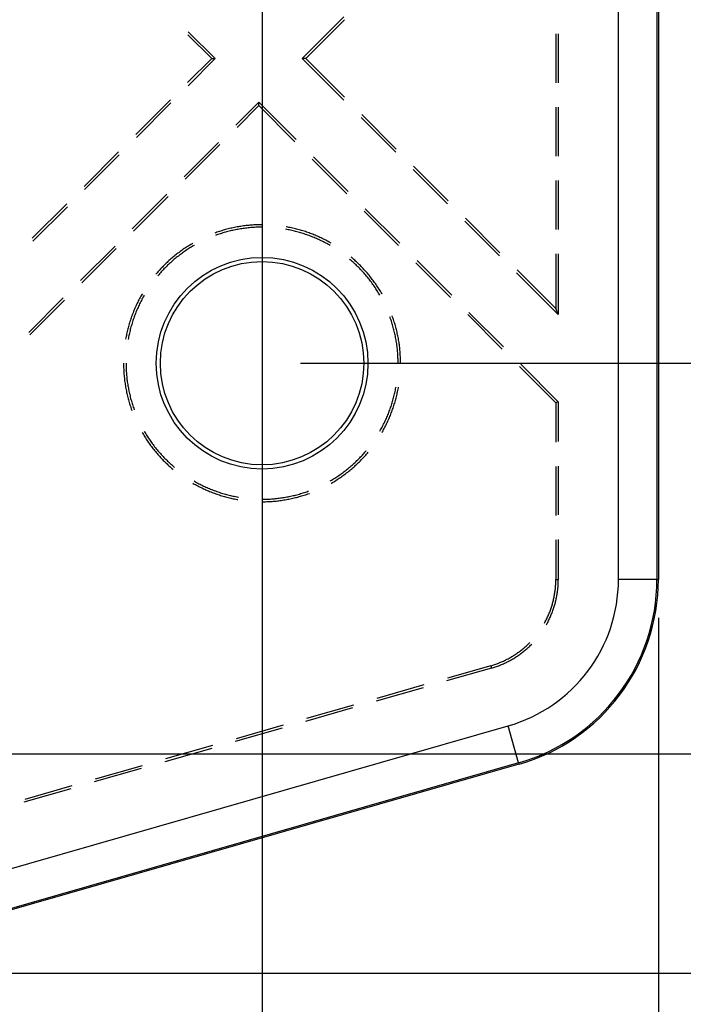
# Model space of a CAD drawing. Units: millimetres. Extents: x 0 to 841, y 0 to 594.
# Drawn here: x 213 to 234, y 429 to 461 of the extents above; entities that cross this region are included whole.
import ezdxf

# ---------------------------------------------------------------- set-up
doc = ezdxf.new("R2010")
doc.units = ezdxf.units.MM
doc.layers.add('LAYER_1', color=179, linetype='Continuous')
doc.layers.add('SLD-0', color=179, linetype='Continuous')

msp = doc.modelspace()

# ---------------------------------------------------------------- linework, layer by layer
at = {"layer": 'LAYER_1'}
for p, q in [((220.764, 480.114), (220.764, 411.156)), ((222.014, 450.114), (242.65, 450.114)), ((233.639, 441.841), (233.639, 403.824)), ((203.889, 437.426), (252.044, 437.426)), ((204.139, 430.293), (262.389, 430.293))]:
    msp.add_line(p, q, dxfattribs=at)
at = {"layer": 'SLD-0'}
for p, q in [((232.344, 443.091), (232.344, 519.637)), ((233.594, 519.637), (233.594, 443.091)), ((233.639, 519.637), (233.639, 443.091)), ((222.069, 460.012), (223.425, 461.37)), ((223.442, 461.272), (222.183, 460.012)), ((219.128, 460.011), (218.351, 460.787)), ((218.368, 460.885), (219.242, 460.011)), ((230.308, 460.813), (230.308, 459.225)), ((230.389, 460.813), (230.389, 459.225)), ((219.128, 460.011), (218.347, 459.229)), ((218.364, 459.131), (219.242, 460.011)), ((219.128, 460.011), (219.242, 460.011)), ((222.183, 460.012), (222.069, 460.012)), ((222.069, 460.012), (223.423, 458.658)), ((223.439, 458.756), (222.183, 460.012)), ((217.787, 458.667), (216.665, 457.543)), ((216.682, 457.446), (217.803, 458.569)), ((219.912, 457.851), (220.656, 458.596)), ((220.656, 458.482), (219.953, 457.777)), ((220.656, 458.482), (220.656, 458.596)), ((220.656, 458.596), (221.874, 457.378)), ((221.834, 457.305), (220.656, 458.482)), ((230.308, 458.431), (230.308, 456.844)), ((230.389, 458.431), (230.389, 456.844)), ((225.123, 457.072), (224.001, 458.195)), ((223.984, 458.097), (225.106, 456.975)), ((218.23, 456.166), (219.352, 457.29)), ((219.392, 457.216), (218.27, 456.092)), ((216.104, 456.982), (214.983, 455.858)), ((214.999, 455.761), (216.121, 456.884)), ((223.518, 455.621), (222.395, 456.743)), ((222.435, 456.817), (223.558, 455.695)), ((226.807, 455.388), (225.684, 456.511)), ((225.668, 456.413), (226.79, 455.291)), ((230.308, 456.05), (230.308, 454.463)), ((230.389, 456.05), (230.389, 454.463)), ((216.548, 454.481), (217.669, 455.604)), ((214.422, 455.297), (213.3, 454.173)), ((217.71, 455.53), (216.588, 454.407)), ((213.317, 454.075), (214.439, 455.199)), ((225.201, 453.937), (224.079, 455.059)), ((224.119, 455.133), (225.242, 454.011)), ((220.288, 454.589), (220.246, 454.584)), ((220.33, 454.593), (220.288, 454.589)), ((220.372, 454.597), (220.33, 454.593)), ((220.414, 454.6), (220.372, 454.597)), ((220.457, 454.603), (220.414, 454.6)), ((220.499, 454.606), (220.457, 454.603)), ((220.541, 454.608), (220.499, 454.606)), ((220.584, 454.61), (220.541, 454.608)), ((220.626, 454.612), (220.584, 454.61)), ((220.668, 454.613), (220.626, 454.612)), ((220.711, 454.614), (220.668, 454.613)), ((220.753, 454.614), (220.711, 454.614)), ((220.764, 454.614), (220.753, 454.614)), ((227.351, 454.73), (228.474, 453.607)), ((228.491, 453.704), (227.368, 454.827)), ((219.257, 454.354), (219.225, 454.342)), ((219.291, 454.28), (219.252, 454.267)), ((219.297, 454.368), (219.257, 454.354)), ((219.33, 454.294), (219.291, 454.28)), ((219.337, 454.382), (219.297, 454.368)), ((219.37, 454.308), (219.33, 454.294)), ((219.377, 454.395), (219.337, 454.382)), ((219.41, 454.321), (219.37, 454.308)), ((219.418, 454.408), (219.377, 454.395)), ((219.45, 454.333), (219.41, 454.321)), ((219.458, 454.42), (219.418, 454.408)), ((219.49, 454.346), (219.45, 454.333)), ((219.499, 454.432), (219.458, 454.42)), ((219.531, 454.358), (219.49, 454.346)), ((219.539, 454.444), (219.499, 454.432)), ((219.571, 454.369), (219.531, 454.358)), ((219.58, 454.456), (219.539, 454.444)), ((219.611, 454.38), (219.571, 454.369)), ((219.621, 454.466), (219.58, 454.456)), ((219.652, 454.391), (219.611, 454.38)), ((219.662, 454.477), (219.621, 454.466)), ((219.693, 454.401), (219.652, 454.391)), ((219.703, 454.487), (219.662, 454.477)), ((219.734, 454.411), (219.693, 454.401)), ((219.745, 454.497), (219.703, 454.487)), ((219.774, 454.421), (219.734, 454.411)), ((219.786, 454.506), (219.745, 454.497)), ((219.815, 454.43), (219.774, 454.421)), ((219.827, 454.515), (219.786, 454.506)), ((219.856, 454.439), (219.815, 454.43)), ((219.869, 454.524), (219.827, 454.515)), ((219.898, 454.447), (219.856, 454.439)), ((219.91, 454.532), (219.869, 454.524)), ((219.939, 454.456), (219.898, 454.447)), ((219.952, 454.54), (219.91, 454.532)), ((219.98, 454.463), (219.939, 454.456)), ((219.994, 454.548), (219.952, 454.54)), ((220.022, 454.47), (219.98, 454.463)), ((220.036, 454.555), (219.994, 454.548)), ((220.063, 454.477), (220.022, 454.47)), ((220.078, 454.561), (220.036, 454.555)), ((220.105, 454.484), (220.063, 454.477)), ((220.119, 454.568), (220.078, 454.561)), ((220.146, 454.49), (220.105, 454.484)), ((220.161, 454.573), (220.119, 454.568)), ((220.188, 454.495), (220.146, 454.49)), ((220.203, 454.579), (220.161, 454.573)), ((220.229, 454.501), (220.188, 454.495)), ((220.246, 454.584), (220.203, 454.579)), ((220.271, 454.506), (220.229, 454.501)), ((220.313, 454.51), (220.271, 454.506)), ((220.355, 454.514), (220.313, 454.51)), ((220.397, 454.518), (220.355, 454.514)), ((220.438, 454.521), (220.397, 454.518)), ((220.48, 454.524), (220.438, 454.521)), ((220.522, 454.527), (220.48, 454.524)), ((220.564, 454.529), (220.522, 454.527)), ((220.606, 454.53), (220.564, 454.529)), ((220.648, 454.532), (220.606, 454.53)), ((220.69, 454.533), (220.648, 454.532)), ((220.732, 454.533), (220.69, 454.533)), ((220.764, 454.533), (220.732, 454.533)), ((221.568, 454.459), (221.531, 454.466)), ((221.554, 454.544), (221.545, 454.546)), ((221.596, 454.536), (221.554, 454.544)), ((221.609, 454.452), (221.568, 454.459)), ((221.638, 454.528), (221.596, 454.536)), ((221.65, 454.443), (221.609, 454.452)), ((221.679, 454.52), (221.638, 454.528)), ((221.691, 454.435), (221.65, 454.443)), ((221.721, 454.511), (221.679, 454.52)), ((221.732, 454.426), (221.691, 454.435)), ((221.762, 454.502), (221.721, 454.511)), ((221.773, 454.416), (221.732, 454.426)), ((221.803, 454.492), (221.762, 454.502)), ((221.814, 454.406), (221.773, 454.416)), ((221.845, 454.482), (221.803, 454.492)), ((221.855, 454.396), (221.814, 454.406)), ((221.886, 454.472), (221.845, 454.482)), ((221.896, 454.386), (221.855, 454.396)), ((221.927, 454.461), (221.886, 454.472)), ((221.936, 454.375), (221.896, 454.386)), ((221.968, 454.45), (221.927, 454.461)), ((221.977, 454.363), (221.936, 454.375)), ((222.008, 454.438), (221.968, 454.45)), ((222.017, 454.352), (221.977, 454.363)), ((222.049, 454.426), (222.008, 454.438)), ((222.057, 454.34), (222.017, 454.352)), ((222.09, 454.414), (222.049, 454.426)), ((222.097, 454.327), (222.057, 454.34)), ((222.13, 454.401), (222.09, 454.414)), ((222.137, 454.314), (222.097, 454.327)), ((222.17, 454.388), (222.13, 454.401)), ((222.177, 454.301), (222.137, 454.314)), ((222.211, 454.375), (222.17, 454.388)), ((222.217, 454.287), (222.177, 454.301)), ((222.251, 454.361), (222.211, 454.375)), ((222.256, 454.273), (222.217, 454.287)), ((222.291, 454.347), (222.251, 454.361)), ((222.296, 454.259), (222.256, 454.273)), ((222.33, 454.332), (222.291, 454.347)), ((222.37, 454.317), (222.33, 454.332)), ((222.41, 454.302), (222.37, 454.317)), ((222.449, 454.286), (222.41, 454.302)), ((222.488, 454.27), (222.449, 454.286)), ((222.527, 454.254), (222.488, 454.27)), ((218.416, 453.953), (218.38, 453.931)), ((218.453, 453.975), (218.416, 453.953)), ((218.489, 453.997), (218.453, 453.975)), ((218.514, 454.011), (218.489, 453.997)), ((222.335, 454.244), (222.296, 454.259)), ((222.374, 454.229), (222.335, 454.244)), ((222.414, 454.214), (222.374, 454.229)), ((222.452, 454.198), (222.414, 454.214)), ((222.491, 454.182), (222.452, 454.198)), ((222.53, 454.165), (222.491, 454.182)), ((222.566, 454.237), (222.527, 454.254)), ((222.568, 454.148), (222.53, 454.165)), ((222.605, 454.22), (222.566, 454.237)), ((222.606, 454.131), (222.568, 454.148)), ((222.644, 454.202), (222.605, 454.22)), ((222.645, 454.113), (222.606, 454.131)), ((222.682, 454.185), (222.644, 454.202)), ((222.682, 454.095), (222.645, 454.113)), ((222.72, 454.166), (222.682, 454.185)), ((222.72, 454.076), (222.682, 454.095)), ((222.758, 454.148), (222.72, 454.166)), ((222.758, 454.058), (222.72, 454.076)), ((222.796, 454.129), (222.758, 454.148)), ((222.795, 454.039), (222.758, 454.058)), ((222.832, 454.019), (222.795, 454.039)), ((222.834, 454.109), (222.796, 454.129)), ((222.869, 453.999), (222.832, 454.019)), ((222.872, 454.09), (222.834, 454.109)), ((222.906, 453.979), (222.869, 453.999)), ((222.909, 454.07), (222.872, 454.09)), ((222.943, 453.958), (222.906, 453.979)), ((222.946, 454.049), (222.909, 454.07)), ((222.973, 453.941), (222.943, 453.958)), ((222.983, 454.029), (222.946, 454.049)), ((223.014, 454.011), (222.983, 454.029)), ((214.865, 452.796), (215.987, 453.919)), ((216.027, 453.845), (214.906, 452.722)), ((217.965, 453.638), (217.932, 453.611)), ((217.998, 453.664), (217.965, 453.638)), ((218.032, 453.69), (217.998, 453.664)), ((218.066, 453.715), (218.032, 453.69)), ((218.1, 453.741), (218.066, 453.715)), ((218.11, 453.648), (218.077, 453.623)), ((218.134, 453.766), (218.1, 453.741)), ((218.144, 453.673), (218.11, 453.648)), ((218.169, 453.79), (218.134, 453.766)), ((218.178, 453.698), (218.144, 453.673)), ((218.203, 453.815), (218.169, 453.79)), ((218.212, 453.722), (218.178, 453.698)), ((218.238, 453.839), (218.203, 453.815)), ((218.247, 453.746), (218.212, 453.722)), ((218.274, 453.862), (218.238, 453.839)), ((218.281, 453.77), (218.247, 453.746)), ((218.309, 453.885), (218.274, 453.862)), ((218.316, 453.793), (218.281, 453.77)), ((218.345, 453.908), (218.309, 453.885)), ((218.351, 453.817), (218.316, 453.793)), ((218.38, 453.931), (218.345, 453.908)), ((218.386, 453.839), (218.351, 453.817)), ((218.422, 453.862), (218.386, 453.839)), ((218.458, 453.884), (218.422, 453.862)), ((218.494, 453.906), (218.458, 453.884)), ((218.53, 453.927), (218.494, 453.906)), ((218.554, 453.941), (218.53, 453.927)), ((230.308, 453.669), (230.308, 451.887)), ((230.389, 453.669), (230.389, 451.692)), ((217.616, 453.329), (217.585, 453.3)), ((217.646, 453.359), (217.616, 453.329)), ((217.677, 453.388), (217.646, 453.359)), ((217.708, 453.417), (217.677, 453.388)), ((217.725, 453.323), (217.695, 453.294)), ((217.739, 453.446), (217.708, 453.417)), ((217.756, 453.352), (217.725, 453.323)), ((217.77, 453.474), (217.739, 453.446)), ((217.787, 453.38), (217.756, 453.352)), ((217.802, 453.502), (217.77, 453.474)), ((217.818, 453.408), (217.787, 453.38)), ((217.834, 453.53), (217.802, 453.502)), ((217.85, 453.436), (217.818, 453.408)), ((217.867, 453.557), (217.834, 453.53)), ((217.881, 453.464), (217.85, 453.436)), ((217.899, 453.584), (217.867, 453.557)), ((217.913, 453.491), (217.881, 453.464)), ((217.932, 453.611), (217.899, 453.584)), ((217.945, 453.518), (217.913, 453.491)), ((217.978, 453.545), (217.945, 453.518)), ((218.011, 453.571), (217.978, 453.545)), ((218.044, 453.597), (218.011, 453.571)), ((218.077, 453.623), (218.044, 453.597)), ((223.63, 453.477), (223.604, 453.499)), ((223.662, 453.45), (223.63, 453.477)), ((223.677, 453.544), (223.656, 453.561)), ((223.694, 453.422), (223.662, 453.45)), ((223.709, 453.516), (223.677, 453.544)), ((223.725, 453.394), (223.694, 453.422)), ((223.741, 453.488), (223.709, 453.516)), ((223.756, 453.366), (223.725, 453.394)), ((223.773, 453.46), (223.741, 453.488)), ((223.787, 453.337), (223.756, 453.366)), ((223.804, 453.431), (223.773, 453.46)), ((223.817, 453.309), (223.787, 453.337)), ((223.835, 453.403), (223.804, 453.431)), ((223.847, 453.279), (223.817, 453.309)), ((223.866, 453.374), (223.835, 453.403)), ((223.897, 453.344), (223.866, 453.374)), ((223.927, 453.315), (223.897, 453.344)), ((223.957, 453.285), (223.927, 453.315)), ((226.885, 452.253), (225.763, 453.376)), ((225.803, 453.45), (226.926, 452.327)), ((217.327, 453.019), (217.317, 453.006)), ((217.355, 453.051), (217.327, 453.019)), ((217.382, 453.083), (217.355, 453.051)), ((217.407, 452.988), (217.38, 452.956)), ((217.411, 453.115), (217.382, 453.083)), ((217.434, 453.02), (217.407, 452.988)), ((217.439, 453.146), (217.411, 453.115)), ((217.462, 453.052), (217.434, 453.02)), ((217.468, 453.178), (217.439, 453.146)), ((217.49, 453.083), (217.462, 453.052)), ((217.497, 453.209), (217.468, 453.178)), ((217.519, 453.114), (217.49, 453.083)), ((217.526, 453.239), (217.497, 453.209)), ((217.547, 453.145), (217.519, 453.114)), ((217.556, 453.27), (217.526, 453.239)), ((217.576, 453.175), (217.547, 453.145)), ((217.585, 453.3), (217.556, 453.27)), ((217.606, 453.205), (217.576, 453.175)), ((217.635, 453.235), (217.606, 453.205)), ((217.665, 453.265), (217.635, 453.235)), ((217.695, 453.294), (217.665, 453.265)), ((223.877, 453.25), (223.847, 453.279)), ((223.907, 453.22), (223.877, 453.25)), ((223.936, 453.19), (223.907, 453.22)), ((223.966, 453.16), (223.936, 453.19)), ((223.987, 453.254), (223.957, 453.285)), ((223.994, 453.129), (223.966, 453.16)), ((224.016, 453.224), (223.987, 453.254)), ((224.023, 453.098), (223.994, 453.129)), ((224.045, 453.193), (224.016, 453.224)), ((224.051, 453.067), (224.023, 453.098)), ((224.074, 453.162), (224.045, 453.193)), ((224.079, 453.036), (224.051, 453.067)), ((224.103, 453.131), (224.074, 453.162)), ((224.107, 453.004), (224.079, 453.036)), ((224.131, 453.099), (224.103, 453.131)), ((224.134, 452.972), (224.107, 453.004)), ((224.159, 453.067), (224.131, 453.099)), ((224.187, 453.035), (224.159, 453.067)), ((224.214, 453.003), (224.187, 453.035)), ((224.241, 452.97), (224.214, 453.003)), ((229.035, 453.046), (230.389, 451.692)), ((230.308, 451.887), (229.052, 453.143)), ((217.38, 452.956), (217.378, 452.955)), ((224.161, 452.94), (224.134, 452.972)), ((224.188, 452.908), (224.161, 452.94)), ((224.214, 452.875), (224.188, 452.908)), ((224.24, 452.842), (224.214, 452.875)), ((224.266, 452.809), (224.24, 452.842)), ((224.268, 452.937), (224.241, 452.97)), ((224.291, 452.776), (224.266, 452.809)), ((224.294, 452.904), (224.268, 452.937)), ((224.317, 452.742), (224.291, 452.776)), ((224.32, 452.871), (224.294, 452.904)), ((224.341, 452.708), (224.317, 452.742)), ((224.346, 452.837), (224.32, 452.871)), ((224.366, 452.674), (224.341, 452.708)), ((224.372, 452.803), (224.346, 452.837)), ((224.39, 452.64), (224.366, 452.674)), ((224.397, 452.769), (224.372, 452.803)), ((224.422, 452.735), (224.397, 452.769)), ((224.446, 452.7), (224.422, 452.735)), ((224.47, 452.666), (224.446, 452.7)), ((224.494, 452.63), (224.47, 452.666)), ((216.865, 452.361), (216.844, 452.324)), ((216.867, 452.364), (216.865, 452.361)), ((224.414, 452.605), (224.39, 452.64)), ((224.437, 452.57), (224.414, 452.605)), ((224.461, 452.535), (224.437, 452.57)), ((224.483, 452.5), (224.461, 452.535)), ((224.506, 452.464), (224.483, 452.5)), ((224.518, 452.595), (224.494, 452.63)), ((224.528, 452.429), (224.506, 452.464)), ((224.541, 452.56), (224.518, 452.595)), ((224.55, 452.393), (224.528, 452.429)), ((224.564, 452.524), (224.541, 452.56)), ((224.571, 452.357), (224.55, 452.393)), ((224.586, 452.488), (224.564, 452.524)), ((224.591, 452.324), (224.571, 452.357)), ((224.609, 452.452), (224.586, 452.488)), ((224.63, 452.416), (224.609, 452.452)), ((224.652, 452.379), (224.63, 452.416)), ((224.661, 452.364), (224.652, 452.379)), ((213.183, 451.11), (214.305, 452.234)), ((214.345, 452.16), (213.223, 451.037)), ((216.707, 452.061), (216.689, 452.023)), ((216.725, 452.099), (216.707, 452.061)), ((216.744, 452.137), (216.725, 452.099)), ((216.763, 452.175), (216.744, 452.137)), ((216.783, 452.212), (216.763, 452.175)), ((216.787, 452.042), (216.769, 452.004)), ((216.803, 452.25), (216.783, 452.212)), ((216.806, 452.08), (216.787, 452.042)), ((216.823, 452.287), (216.803, 452.25)), ((216.825, 452.117), (216.806, 452.08)), ((216.844, 452.324), (216.823, 452.287)), ((216.844, 452.155), (216.825, 452.117)), ((216.863, 452.192), (216.844, 452.155)), ((216.883, 452.229), (216.863, 452.192)), ((216.904, 452.266), (216.883, 452.229)), ((216.924, 452.302), (216.904, 452.266)), ((216.937, 452.324), (216.924, 452.302)), ((216.556, 451.71), (216.542, 451.671)), ((216.572, 451.75), (216.556, 451.71)), ((216.587, 451.789), (216.572, 451.75)), ((216.603, 451.829), (216.587, 451.789)), ((216.62, 451.868), (216.603, 451.829)), ((216.636, 451.907), (216.62, 451.868)), ((216.653, 451.946), (216.636, 451.907)), ((216.652, 451.734), (216.637, 451.695)), ((216.668, 451.774), (216.652, 451.734)), ((216.671, 451.984), (216.653, 451.946)), ((216.684, 451.812), (216.668, 451.774)), ((216.689, 452.023), (216.671, 451.984)), ((216.7, 451.851), (216.684, 451.812)), ((216.717, 451.89), (216.7, 451.851)), ((216.734, 451.928), (216.717, 451.89)), ((216.751, 451.966), (216.734, 451.928)), ((216.769, 452.004), (216.751, 451.966)), ((227.487, 451.766), (228.609, 450.643)), ((230.389, 451.692), (230.308, 451.887)), ((216.448, 451.389), (216.436, 451.348)), ((216.46, 451.43), (216.448, 451.389)), ((216.473, 451.47), (216.46, 451.43)), ((216.486, 451.511), (216.473, 451.47)), ((216.499, 451.551), (216.486, 451.511)), ((216.513, 451.591), (216.499, 451.551)), ((216.527, 451.631), (216.513, 451.591)), ((216.542, 451.671), (216.527, 451.631)), ((216.541, 451.417), (216.529, 451.377)), ((216.554, 451.458), (216.541, 451.417)), ((216.567, 451.498), (216.554, 451.458)), ((216.58, 451.537), (216.567, 451.498)), ((216.594, 451.577), (216.58, 451.537)), ((216.608, 451.617), (216.594, 451.577)), ((216.622, 451.656), (216.608, 451.617)), ((216.637, 451.695), (216.622, 451.656)), ((224.927, 451.597), (224.916, 451.625)), ((224.941, 451.557), (224.927, 451.597)), ((224.954, 451.517), (224.941, 451.557)), ((224.967, 451.478), (224.954, 451.517)), ((224.98, 451.438), (224.967, 451.478)), ((224.992, 451.397), (224.98, 451.438)), ((224.993, 451.651), (224.992, 451.653)), ((225.004, 451.357), (224.992, 451.397)), ((225.007, 451.611), (224.993, 451.651)), ((225.021, 451.571), (225.007, 451.611)), ((225.035, 451.531), (225.021, 451.571)), ((225.048, 451.49), (225.035, 451.531)), ((225.061, 451.45), (225.048, 451.49)), ((225.073, 451.409), (225.061, 451.45)), ((225.085, 451.369), (225.073, 451.409)), ((228.569, 450.569), (227.447, 451.692)), ((216.373, 451.102), (216.364, 451.061)), ((216.383, 451.143), (216.373, 451.102)), ((216.393, 451.184), (216.383, 451.143)), ((216.403, 451.226), (216.393, 451.184)), ((216.414, 451.267), (216.403, 451.226)), ((216.425, 451.308), (216.414, 451.267)), ((216.436, 451.348), (216.425, 451.308)), ((216.454, 451.093), (216.445, 451.052)), ((216.464, 451.134), (216.454, 451.093)), ((216.474, 451.175), (216.464, 451.134)), ((216.484, 451.215), (216.474, 451.175)), ((216.495, 451.256), (216.484, 451.215)), ((216.506, 451.297), (216.495, 451.256)), ((216.517, 451.337), (216.506, 451.297)), ((216.529, 451.377), (216.517, 451.337)), ((225.016, 451.317), (225.004, 451.357)), ((225.027, 451.276), (225.016, 451.317)), ((225.038, 451.236), (225.027, 451.276)), ((225.049, 451.195), (225.038, 451.236)), ((225.059, 451.154), (225.049, 451.195)), ((225.068, 451.113), (225.059, 451.154)), ((225.078, 451.072), (225.068, 451.113)), ((225.087, 451.031), (225.078, 451.072)), ((225.097, 451.328), (225.085, 451.369)), ((225.108, 451.287), (225.097, 451.328)), ((225.119, 451.246), (225.108, 451.287)), ((225.129, 451.205), (225.119, 451.246)), ((225.139, 451.164), (225.129, 451.205)), ((225.149, 451.123), (225.139, 451.164)), ((225.158, 451.081), (225.149, 451.123)), ((225.167, 451.04), (225.158, 451.081)), ((216.339, 450.936), (216.332, 450.895)), ((216.347, 450.978), (216.339, 450.936)), ((216.356, 451.019), (216.347, 450.978)), ((216.364, 451.061), (216.356, 451.019)), ((216.413, 450.887), (216.412, 450.881)), ((216.42, 450.928), (216.413, 450.887)), ((216.428, 450.97), (216.42, 450.928)), ((216.436, 451.011), (216.428, 450.97)), ((216.445, 451.052), (216.436, 451.011)), ((225.095, 450.99), (225.087, 451.031)), ((225.103, 450.949), (225.095, 450.99)), ((225.111, 450.908), (225.103, 450.949)), ((225.118, 450.866), (225.111, 450.908)), ((225.125, 450.825), (225.118, 450.866)), ((225.132, 450.783), (225.125, 450.825)), ((225.138, 450.742), (225.132, 450.783)), ((225.176, 450.998), (225.167, 451.04)), ((225.184, 450.957), (225.176, 450.998)), ((225.192, 450.915), (225.184, 450.957)), ((225.199, 450.873), (225.192, 450.915)), ((225.206, 450.831), (225.199, 450.873)), ((225.213, 450.79), (225.206, 450.831)), ((225.219, 450.748), (225.213, 450.79)), ((225.225, 450.706), (225.219, 450.748)), ((225.144, 450.7), (225.138, 450.742)), ((225.149, 450.659), (225.144, 450.7)), ((225.154, 450.617), (225.149, 450.659)), ((225.159, 450.575), (225.154, 450.617)), ((225.163, 450.533), (225.159, 450.575)), ((225.167, 450.492), (225.163, 450.533)), ((225.17, 450.45), (225.167, 450.492)), ((225.173, 450.408), (225.17, 450.45)), ((225.23, 450.664), (225.225, 450.706)), ((225.235, 450.622), (225.23, 450.664)), ((225.24, 450.579), (225.235, 450.622)), ((225.244, 450.537), (225.24, 450.579)), ((225.248, 450.495), (225.244, 450.537)), ((225.251, 450.453), (225.248, 450.495)), ((225.254, 450.41), (225.251, 450.453)), ((216.264, 450.114), (216.264, 450.093)), ((216.344, 450.114), (216.344, 450.093)), ((225.176, 450.366), (225.173, 450.408)), ((225.178, 450.324), (225.176, 450.366)), ((225.18, 450.282), (225.178, 450.324)), ((225.181, 450.24), (225.18, 450.282)), ((225.182, 450.198), (225.181, 450.24)), ((225.183, 450.156), (225.182, 450.198)), ((225.183, 450.114), (225.183, 450.156)), ((225.256, 450.368), (225.254, 450.41)), ((225.259, 450.326), (225.256, 450.368)), ((225.26, 450.283), (225.259, 450.326)), ((225.262, 450.241), (225.26, 450.283)), ((225.263, 450.199), (225.262, 450.241)), ((225.263, 450.156), (225.263, 450.199)), ((225.264, 450.114), (225.263, 450.156)), ((216.264, 450.093), (216.264, 450.05)), ((216.264, 450.05), (216.265, 450.008)), ((216.265, 450.008), (216.266, 449.966)), ((216.266, 449.966), (216.268, 449.923)), ((216.268, 449.923), (216.27, 449.881)), ((216.27, 449.881), (216.272, 449.839)), ((216.272, 449.839), (216.275, 449.796)), ((216.275, 449.796), (216.278, 449.754)), ((216.344, 450.093), (216.345, 450.051)), ((216.345, 450.051), (216.346, 450.009)), ((216.346, 450.009), (216.347, 449.967)), ((216.347, 449.967), (216.348, 449.925)), ((216.348, 449.925), (216.35, 449.883)), ((216.35, 449.883), (216.353, 449.841)), ((216.353, 449.841), (216.356, 449.799)), ((216.356, 449.799), (216.359, 449.757)), ((230.308, 448.83), (229.13, 450.008)), ((229.171, 450.082), (230.389, 448.864)), ((216.278, 449.754), (216.282, 449.712)), ((216.282, 449.712), (216.286, 449.67)), ((216.286, 449.67), (216.29, 449.627)), ((216.29, 449.627), (216.295, 449.585)), ((216.295, 449.585), (216.3, 449.543)), ((216.3, 449.543), (216.306, 449.501)), ((216.306, 449.501), (216.312, 449.459)), ((216.359, 449.757), (216.362, 449.715)), ((216.362, 449.715), (216.366, 449.674)), ((216.366, 449.674), (216.371, 449.632)), ((216.371, 449.632), (216.376, 449.59)), ((216.376, 449.59), (216.381, 449.548)), ((216.381, 449.548), (216.386, 449.507)), ((216.386, 449.507), (216.392, 449.465)), ((216.312, 449.459), (216.318, 449.417)), ((216.318, 449.417), (216.325, 449.375)), ((216.325, 449.375), (216.332, 449.334)), ((216.332, 449.334), (216.339, 449.292)), ((216.339, 449.292), (216.347, 449.25)), ((216.347, 449.25), (216.356, 449.209)), ((216.356, 449.209), (216.364, 449.167)), ((216.364, 449.167), (216.373, 449.126)), ((216.392, 449.465), (216.399, 449.424)), ((216.399, 449.424), (216.405, 449.382)), ((216.405, 449.382), (216.413, 449.341)), ((216.413, 449.341), (216.42, 449.299)), ((216.42, 449.299), (216.428, 449.258)), ((216.428, 449.258), (216.436, 449.217)), ((216.436, 449.217), (216.445, 449.176)), ((216.445, 449.176), (216.454, 449.135)), ((225.068, 449.114), (225.078, 449.155)), ((225.078, 449.155), (225.087, 449.196)), ((225.087, 449.196), (225.095, 449.238)), ((225.095, 449.238), (225.103, 449.279)), ((225.103, 449.279), (225.111, 449.32)), ((225.111, 449.32), (225.116, 449.347)), ((225.149, 449.105), (225.158, 449.147)), ((225.158, 449.147), (225.167, 449.188)), ((225.167, 449.188), (225.176, 449.23)), ((225.176, 449.23), (225.184, 449.271)), ((225.184, 449.271), (225.192, 449.313)), ((225.192, 449.313), (225.195, 449.332)), ((216.373, 449.126), (216.383, 449.085)), ((216.383, 449.085), (216.393, 449.043)), ((216.393, 449.043), (216.403, 449.002)), ((216.403, 449.002), (216.414, 448.961)), ((216.414, 448.961), (216.425, 448.92)), ((216.425, 448.92), (216.436, 448.879)), ((216.436, 448.879), (216.448, 448.839)), ((216.448, 448.839), (216.46, 448.798)), ((216.454, 449.135), (216.464, 449.094)), ((216.464, 449.094), (216.474, 449.053)), ((216.474, 449.053), (216.484, 449.012)), ((216.484, 449.012), (216.495, 448.972)), ((216.495, 448.972), (216.506, 448.931)), ((216.506, 448.931), (216.517, 448.891)), ((216.517, 448.891), (216.529, 448.851)), ((216.529, 448.851), (216.541, 448.81)), ((224.98, 448.79), (224.992, 448.83)), ((224.992, 448.83), (225.004, 448.871)), ((225.004, 448.871), (225.016, 448.911)), ((225.016, 448.911), (225.027, 448.952)), ((225.027, 448.952), (225.038, 448.992)), ((225.038, 448.992), (225.049, 449.033)), ((225.049, 449.033), (225.059, 449.074)), ((225.059, 449.074), (225.068, 449.114)), ((225.073, 448.818), (225.085, 448.859)), ((225.085, 448.859), (225.097, 448.9)), ((225.097, 448.9), (225.108, 448.941)), ((225.108, 448.941), (225.119, 448.982)), ((225.119, 448.982), (225.129, 449.023)), ((225.129, 449.023), (225.139, 449.064)), ((225.139, 449.064), (225.149, 449.105)), ((230.389, 448.864), (230.308, 448.83)), ((230.308, 448.83), (230.308, 447.548)), ((230.389, 448.864), (230.389, 447.565)), ((216.46, 448.798), (216.473, 448.758)), ((216.473, 448.758), (216.486, 448.717)), ((216.486, 448.717), (216.499, 448.677)), ((216.499, 448.677), (216.513, 448.637)), ((216.513, 448.637), (216.527, 448.597)), ((216.527, 448.597), (216.535, 448.575)), ((216.541, 448.81), (216.554, 448.77)), ((216.554, 448.77), (216.567, 448.73)), ((216.567, 448.73), (216.58, 448.69)), ((216.58, 448.69), (216.594, 448.651)), ((216.594, 448.651), (216.608, 448.611)), ((216.608, 448.611), (216.611, 448.602)), ((224.867, 448.474), (224.883, 448.513)), ((224.883, 448.513), (224.898, 448.552)), ((224.898, 448.552), (224.912, 448.591)), ((224.912, 448.591), (224.927, 448.631)), ((224.927, 448.631), (224.941, 448.671)), ((224.941, 448.671), (224.954, 448.71)), ((224.954, 448.71), (224.967, 448.75)), ((224.963, 448.498), (224.978, 448.537)), ((224.967, 448.75), (224.98, 448.79)), ((224.978, 448.537), (224.993, 448.577)), ((224.993, 448.577), (225.007, 448.617)), ((225.007, 448.617), (225.021, 448.657)), ((225.021, 448.657), (225.035, 448.697)), ((225.035, 448.697), (225.048, 448.737)), ((225.048, 448.737), (225.061, 448.778)), ((225.061, 448.778), (225.073, 448.818)), ((224.731, 448.167), (224.749, 448.205)), ((224.749, 448.205), (224.767, 448.243)), ((224.767, 448.243), (224.785, 448.281)), ((224.785, 448.281), (224.802, 448.319)), ((224.802, 448.319), (224.819, 448.357)), ((224.819, 448.357), (224.835, 448.396)), ((224.83, 448.186), (224.848, 448.224)), ((224.835, 448.396), (224.852, 448.435)), ((224.848, 448.224), (224.865, 448.263)), ((224.852, 448.435), (224.867, 448.474)), ((224.865, 448.263), (224.883, 448.302)), ((224.883, 448.302), (224.9, 448.341)), ((224.9, 448.341), (224.916, 448.38)), ((224.916, 448.38), (224.932, 448.419)), ((224.932, 448.419), (224.948, 448.458)), ((224.948, 448.458), (224.963, 448.498)), ((216.937, 447.904), (216.945, 447.889)), ((216.945, 447.889), (216.967, 447.853)), ((224.591, 447.904), (224.593, 447.907)), ((224.593, 447.907), (224.613, 447.944)), ((224.613, 447.944), (224.634, 447.98)), ((224.634, 447.98), (224.654, 448.017)), ((224.654, 448.017), (224.674, 448.054)), ((224.661, 447.864), (224.673, 447.885)), ((224.673, 447.885), (224.694, 447.922)), ((224.674, 448.054), (224.693, 448.092)), ((224.693, 448.092), (224.712, 448.129)), ((224.694, 447.922), (224.714, 447.959)), ((224.712, 448.129), (224.731, 448.167)), ((224.714, 447.959), (224.735, 447.997)), ((224.735, 447.997), (224.754, 448.034)), ((224.754, 448.034), (224.774, 448.072)), ((224.774, 448.072), (224.793, 448.11)), ((224.793, 448.11), (224.811, 448.148)), ((224.811, 448.148), (224.83, 448.186)), ((216.867, 447.864), (216.886, 447.83)), ((216.886, 447.83), (216.908, 447.794)), ((216.908, 447.794), (216.93, 447.758)), ((216.93, 447.758), (216.952, 447.722)), ((216.952, 447.722), (216.975, 447.686)), ((216.967, 447.853), (216.988, 447.817)), ((216.975, 447.686), (216.998, 447.65)), ((216.988, 447.817), (217.01, 447.781)), ((216.998, 447.65), (217.021, 447.615)), ((217.01, 447.781), (217.033, 447.746)), ((217.021, 447.615), (217.045, 447.58)), ((217.033, 447.746), (217.055, 447.71)), ((217.045, 447.58), (217.069, 447.545)), ((217.055, 447.71), (217.078, 447.675)), ((217.078, 447.675), (217.102, 447.64)), ((217.102, 447.64), (217.125, 447.605)), ((217.125, 447.605), (217.149, 447.571)), ((217.149, 447.571), (217.174, 447.537)), ((217.069, 447.545), (217.093, 447.51)), ((217.093, 447.51), (217.118, 447.476)), ((217.118, 447.476), (217.143, 447.442)), ((217.143, 447.442), (217.168, 447.408)), ((217.168, 447.408), (217.194, 447.374)), ((217.174, 447.537), (217.198, 447.503)), ((217.194, 447.374), (217.22, 447.34)), ((217.198, 447.503), (217.223, 447.469)), ((217.22, 447.34), (217.246, 447.307)), ((217.223, 447.469), (217.249, 447.435)), ((217.246, 447.307), (217.273, 447.274)), ((217.249, 447.435), (217.274, 447.402)), ((217.273, 447.274), (217.3, 447.241)), ((217.274, 447.402), (217.3, 447.369)), ((217.3, 447.369), (217.326, 447.336)), ((217.3, 447.241), (217.327, 447.209)), ((217.326, 447.336), (217.353, 447.304)), ((217.353, 447.304), (217.38, 447.271)), ((217.38, 447.271), (217.407, 447.239)), ((217.407, 447.239), (217.434, 447.208)), ((224.107, 447.224), (224.134, 447.255)), ((224.134, 447.255), (224.149, 447.273)), ((217.327, 447.209), (217.355, 447.177)), ((217.355, 447.177), (217.382, 447.145)), ((217.382, 447.145), (217.411, 447.113)), ((217.411, 447.113), (217.439, 447.081)), ((217.434, 447.208), (217.462, 447.176)), ((217.439, 447.081), (217.468, 447.05)), ((217.462, 447.176), (217.49, 447.145)), ((217.468, 447.05), (217.497, 447.019)), ((217.49, 447.145), (217.519, 447.114)), ((217.497, 447.019), (217.526, 446.989)), ((217.519, 447.114), (217.547, 447.083)), ((217.526, 446.989), (217.556, 446.958)), ((217.547, 447.083), (217.576, 447.053)), ((217.556, 446.958), (217.585, 446.928)), ((217.576, 447.053), (217.606, 447.023)), ((217.585, 446.928), (217.616, 446.898)), ((217.606, 447.023), (217.635, 446.993)), ((217.635, 446.993), (217.665, 446.963)), ((217.665, 446.963), (217.695, 446.934)), ((217.695, 446.934), (217.725, 446.905)), ((223.787, 446.89), (223.817, 446.919)), ((223.817, 446.919), (223.847, 446.948)), ((223.847, 446.948), (223.877, 446.978)), ((223.877, 446.978), (223.907, 447.008)), ((223.897, 446.884), (223.927, 446.913)), ((223.907, 447.008), (223.936, 447.038)), ((223.927, 446.913), (223.957, 446.943)), ((223.936, 447.038), (223.966, 447.068)), ((223.957, 446.943), (223.987, 446.973)), ((223.966, 447.068), (223.994, 447.099)), ((223.987, 446.973), (224.016, 447.004)), ((223.994, 447.099), (224.023, 447.129)), ((224.016, 447.004), (224.045, 447.035)), ((224.023, 447.129), (224.051, 447.16)), ((224.045, 447.035), (224.074, 447.066)), ((224.051, 447.16), (224.079, 447.192)), ((224.074, 447.066), (224.103, 447.097)), ((224.079, 447.192), (224.107, 447.224)), ((224.103, 447.097), (224.131, 447.129)), ((224.131, 447.129), (224.159, 447.16)), ((224.159, 447.16), (224.187, 447.193)), ((224.187, 447.193), (224.211, 447.221)), ((217.616, 446.898), (217.646, 446.869)), ((217.646, 446.869), (217.677, 446.84)), ((217.677, 446.84), (217.708, 446.811)), ((217.708, 446.811), (217.739, 446.782)), ((217.725, 446.905), (217.756, 446.876)), ((217.739, 446.782), (217.77, 446.754)), ((217.756, 446.876), (217.787, 446.848)), ((217.77, 446.754), (217.802, 446.726)), ((217.787, 446.848), (217.818, 446.819)), ((217.802, 446.726), (217.834, 446.698)), ((217.818, 446.819), (217.85, 446.792)), ((217.834, 446.698), (217.867, 446.67)), ((217.85, 446.792), (217.881, 446.764)), ((217.867, 446.67), (217.871, 446.667)), ((217.881, 446.764), (217.913, 446.737)), ((217.913, 446.737), (217.923, 446.729)), ((223.4, 446.567), (223.434, 446.592)), ((223.434, 446.592), (223.467, 446.618)), ((223.467, 446.618), (223.5, 446.644)), ((223.5, 446.644), (223.533, 446.67)), ((223.533, 446.67), (223.566, 446.697)), ((223.546, 446.577), (223.579, 446.603)), ((223.566, 446.697), (223.598, 446.723)), ((223.579, 446.603), (223.612, 446.63)), ((223.598, 446.723), (223.63, 446.75)), ((223.612, 446.63), (223.644, 446.657)), ((223.63, 446.75), (223.662, 446.778)), ((223.644, 446.657), (223.677, 446.684)), ((223.662, 446.778), (223.694, 446.806)), ((223.677, 446.684), (223.709, 446.712)), ((223.694, 446.806), (223.725, 446.834)), ((223.709, 446.712), (223.741, 446.74)), ((223.725, 446.834), (223.756, 446.862)), ((223.741, 446.74), (223.773, 446.768)), ((223.756, 446.862), (223.787, 446.89)), ((223.773, 446.768), (223.804, 446.796)), ((223.804, 446.796), (223.835, 446.825)), ((223.835, 446.825), (223.866, 446.854)), ((223.866, 446.854), (223.897, 446.884)), ((230.308, 446.755), (230.308, 445.167)), ((230.389, 446.771), (230.389, 445.184)), ((218.554, 446.287), (218.566, 446.28)), ((218.566, 446.28), (218.603, 446.259)), ((222.973, 446.287), (222.979, 446.29)), ((222.979, 446.29), (223.016, 446.311)), ((223.016, 446.311), (223.052, 446.333)), ((223.052, 446.333), (223.087, 446.355)), ((223.087, 446.355), (223.123, 446.377)), ((223.093, 446.264), (223.129, 446.286)), ((223.123, 446.377), (223.159, 446.4)), ((223.129, 446.286), (223.165, 446.308)), ((223.159, 446.4), (223.194, 446.423)), ((223.165, 446.308), (223.201, 446.331)), ((223.194, 446.423), (223.229, 446.446)), ((223.201, 446.331), (223.236, 446.354)), ((223.229, 446.446), (223.263, 446.47)), ((223.236, 446.354), (223.271, 446.377)), ((223.263, 446.47), (223.298, 446.494)), ((223.271, 446.377), (223.307, 446.401)), ((223.298, 446.494), (223.332, 446.518)), ((223.307, 446.401), (223.341, 446.425)), ((223.332, 446.518), (223.366, 446.542)), ((223.341, 446.425), (223.376, 446.45)), ((223.366, 446.542), (223.4, 446.567)), ((223.376, 446.45), (223.41, 446.475)), ((223.41, 446.475), (223.445, 446.5)), ((223.445, 446.5), (223.479, 446.525)), ((223.479, 446.525), (223.512, 446.551)), ((223.512, 446.551), (223.546, 446.577)), ((218.514, 446.217), (218.526, 446.21)), ((218.526, 446.21), (218.563, 446.189)), ((218.563, 446.189), (218.6, 446.168)), ((218.6, 446.168), (218.637, 446.148)), ((218.603, 446.259), (218.639, 446.239)), ((218.637, 446.148), (218.675, 446.128)), ((218.639, 446.239), (218.676, 446.219)), ((218.675, 446.128), (218.712, 446.109)), ((218.676, 446.219), (218.714, 446.199)), ((218.712, 446.109), (218.75, 446.09)), ((218.714, 446.199), (218.751, 446.18)), ((218.75, 446.09), (218.788, 446.071)), ((218.751, 446.18), (218.788, 446.161)), ((218.788, 446.161), (218.826, 446.142)), ((218.788, 446.071), (218.826, 446.052)), ((218.826, 446.142), (218.864, 446.124)), ((218.826, 446.052), (218.865, 446.034)), ((218.864, 446.124), (218.902, 446.106)), ((218.865, 446.034), (218.903, 446.017)), ((218.902, 446.106), (218.94, 446.088)), ((218.903, 446.017), (218.942, 445.999)), ((218.94, 446.088), (218.978, 446.071)), ((218.942, 445.999), (218.981, 445.982)), ((218.978, 446.071), (219.017, 446.055)), ((218.981, 445.982), (219.02, 445.966)), ((219.017, 446.055), (219.056, 446.038)), ((219.02, 445.966), (219.059, 445.949)), ((219.056, 446.038), (219.094, 446.022)), ((219.059, 445.949), (219.098, 445.934)), ((219.094, 446.022), (219.133, 446.006)), ((219.133, 446.006), (219.172, 445.991)), ((219.172, 445.991), (219.212, 445.976)), ((219.212, 445.976), (219.251, 445.962)), ((219.251, 445.962), (219.291, 445.947)), ((219.291, 445.947), (219.33, 445.934)), ((222.217, 445.94), (222.256, 445.954)), ((222.256, 445.954), (222.275, 445.961)), ((223.014, 446.217), (223.02, 446.22)), ((223.02, 446.22), (223.056, 446.242)), ((223.056, 446.242), (223.093, 446.264)), ((219.098, 445.934), (219.138, 445.918)), ((219.138, 445.918), (219.177, 445.903)), ((219.177, 445.903), (219.217, 445.888)), ((219.217, 445.888), (219.257, 445.874)), ((219.257, 445.874), (219.297, 445.86)), ((219.297, 445.86), (219.337, 445.846)), ((219.33, 445.934), (219.37, 445.92)), ((219.337, 445.846), (219.377, 445.833)), ((219.37, 445.92), (219.41, 445.907)), ((219.377, 445.833), (219.418, 445.82)), ((219.41, 445.907), (219.45, 445.894)), ((219.418, 445.82), (219.458, 445.807)), ((219.45, 445.894), (219.49, 445.882)), ((219.458, 445.807), (219.499, 445.795)), ((219.49, 445.882), (219.531, 445.87)), ((219.499, 445.795), (219.539, 445.784)), ((219.531, 445.87), (219.571, 445.859)), ((219.539, 445.784), (219.58, 445.772)), ((219.571, 445.859), (219.611, 445.847)), ((219.58, 445.772), (219.621, 445.761)), ((219.611, 445.847), (219.652, 445.837)), ((219.621, 445.761), (219.662, 445.751)), ((219.652, 445.837), (219.693, 445.826)), ((219.662, 445.751), (219.703, 445.741)), ((219.693, 445.826), (219.734, 445.816)), ((219.703, 445.741), (219.745, 445.731)), ((219.734, 445.816), (219.774, 445.807)), ((219.745, 445.731), (219.786, 445.721)), ((219.774, 445.807), (219.815, 445.798)), ((219.786, 445.721), (219.827, 445.712)), ((219.815, 445.798), (219.856, 445.789)), ((219.827, 445.712), (219.869, 445.704)), ((219.856, 445.789), (219.898, 445.78)), ((219.869, 445.704), (219.91, 445.696)), ((219.898, 445.78), (219.939, 445.772)), ((219.91, 445.696), (219.952, 445.688)), ((219.939, 445.772), (219.98, 445.765)), ((219.952, 445.688), (219.982, 445.682)), ((219.98, 445.765), (219.996, 445.762)), ((220.764, 445.695), (220.774, 445.695)), ((220.774, 445.695), (220.816, 445.695)), ((220.816, 445.695), (220.858, 445.696)), ((220.858, 445.696), (220.9, 445.697)), ((220.9, 445.697), (220.942, 445.698)), ((220.942, 445.698), (220.984, 445.7)), ((220.984, 445.7), (221.026, 445.702)), ((221.026, 445.702), (221.068, 445.705)), ((221.068, 445.705), (221.11, 445.708)), ((221.092, 445.626), (221.134, 445.629)), ((221.11, 445.708), (221.152, 445.712)), ((221.134, 445.629), (221.176, 445.633)), ((221.152, 445.712), (221.194, 445.716)), ((221.176, 445.633), (221.219, 445.637)), ((221.194, 445.716), (221.235, 445.72)), ((221.219, 445.637), (221.261, 445.641)), ((221.235, 445.72), (221.277, 445.725)), ((221.261, 445.641), (221.303, 445.646)), ((221.277, 445.725), (221.319, 445.73)), ((221.303, 445.646), (221.345, 445.652)), ((221.319, 445.73), (221.36, 445.735)), ((221.345, 445.652), (221.387, 445.657)), ((221.36, 445.735), (221.402, 445.741)), ((221.387, 445.657), (221.429, 445.663)), ((221.402, 445.741), (221.444, 445.747)), ((221.429, 445.663), (221.471, 445.67)), ((221.444, 445.747), (221.485, 445.754)), ((221.471, 445.67), (221.513, 445.677)), ((221.485, 445.754), (221.526, 445.761)), ((221.513, 445.677), (221.554, 445.684)), ((221.526, 445.761), (221.568, 445.768)), ((221.554, 445.684), (221.596, 445.692)), ((221.568, 445.768), (221.609, 445.776)), ((221.596, 445.692), (221.638, 445.7)), ((221.609, 445.776), (221.65, 445.784)), ((221.638, 445.7), (221.679, 445.708)), ((221.65, 445.784), (221.691, 445.793)), ((221.679, 445.708), (221.721, 445.717)), ((221.691, 445.793), (221.732, 445.802)), ((221.721, 445.717), (221.762, 445.726)), ((221.732, 445.802), (221.773, 445.812)), ((221.762, 445.726), (221.803, 445.736)), ((221.773, 445.812), (221.814, 445.821)), ((221.803, 445.736), (221.845, 445.746)), ((221.814, 445.821), (221.855, 445.831)), ((221.845, 445.746), (221.886, 445.756)), ((221.855, 445.831), (221.896, 445.842)), ((221.886, 445.756), (221.927, 445.767)), ((221.896, 445.842), (221.936, 445.853)), ((221.927, 445.767), (221.968, 445.778)), ((221.936, 445.853), (221.977, 445.864)), ((221.968, 445.778), (222.008, 445.789)), ((221.977, 445.864), (222.017, 445.876)), ((222.008, 445.789), (222.049, 445.801)), ((222.017, 445.876), (222.057, 445.888)), ((222.049, 445.801), (222.09, 445.814)), ((222.057, 445.888), (222.097, 445.901)), ((222.09, 445.814), (222.13, 445.826)), ((222.097, 445.901), (222.137, 445.914)), ((222.13, 445.826), (222.17, 445.839)), ((222.137, 445.914), (222.177, 445.927)), ((222.17, 445.839), (222.211, 445.853)), ((222.177, 445.927), (222.217, 445.94)), ((222.211, 445.853), (222.251, 445.867)), ((222.251, 445.867), (222.291, 445.881)), ((222.291, 445.881), (222.303, 445.885)), ((220.764, 445.614), (220.795, 445.614)), ((220.795, 445.614), (220.838, 445.615)), ((220.838, 445.615), (220.88, 445.615)), ((220.88, 445.615), (220.923, 445.617)), ((220.923, 445.617), (220.965, 445.618)), ((220.965, 445.618), (221.007, 445.621)), ((221.007, 445.621), (221.05, 445.623)), ((221.05, 445.623), (221.092, 445.626)), ((230.308, 444.373), (230.308, 443.091)), ((230.389, 444.39), (230.389, 443.091)), ((230.308, 443.091), (230.389, 443.091)), ((230.308, 443.057), (230.308, 443.091)), ((230.388, 443.057), (230.389, 443.091)), ((233.594, 443.091), (232.344, 443.091)), ((233.594, 443.091), (233.639, 443.091)), ((230.284, 442.719), (230.288, 442.752)), ((230.288, 442.752), (230.292, 442.786)), ((230.292, 442.786), (230.295, 442.82)), ((230.295, 442.82), (230.298, 442.854)), ((230.298, 442.854), (230.301, 442.888)), ((230.301, 442.888), (230.303, 442.921)), ((230.303, 442.921), (230.305, 442.955)), ((230.305, 442.955), (230.306, 442.989)), ((230.306, 442.989), (230.307, 443.023)), ((230.307, 443.023), (230.308, 443.057)), ((230.369, 442.746), (230.373, 442.78)), ((230.373, 442.78), (230.376, 442.815)), ((230.376, 442.815), (230.379, 442.849)), ((230.379, 442.849), (230.381, 442.884)), ((230.381, 442.884), (230.384, 442.918)), ((230.384, 442.918), (230.385, 442.953)), ((230.385, 442.953), (230.387, 442.987)), ((230.387, 442.987), (230.388, 443.022)), ((230.388, 443.022), (230.388, 443.057)), ((230.229, 442.418), (230.237, 442.451)), ((230.237, 442.451), (230.244, 442.484)), ((230.244, 442.484), (230.251, 442.518)), ((230.251, 442.518), (230.257, 442.551)), ((230.257, 442.551), (230.264, 442.584)), ((230.264, 442.584), (230.269, 442.618)), ((230.269, 442.618), (230.275, 442.651)), ((230.275, 442.651), (230.28, 442.685)), ((230.28, 442.685), (230.284, 442.719)), ((230.309, 442.405), (230.317, 442.439)), ((230.317, 442.439), (230.324, 442.473)), ((230.324, 442.473), (230.331, 442.507)), ((230.331, 442.507), (230.338, 442.541)), ((230.338, 442.541), (230.344, 442.575)), ((230.344, 442.575), (230.35, 442.609)), ((230.35, 442.609), (230.355, 442.643)), ((230.355, 442.643), (230.36, 442.677)), ((230.36, 442.677), (230.365, 442.712)), ((230.365, 442.712), (230.369, 442.746)), ((230.132, 442.093), (230.143, 442.125)), ((230.143, 442.125), (230.154, 442.157)), ((230.154, 442.157), (230.165, 442.189)), ((230.165, 442.189), (230.175, 442.221)), ((230.175, 442.221), (230.185, 442.254)), ((230.185, 442.254), (230.195, 442.287)), ((230.195, 442.287), (230.204, 442.319)), ((230.204, 442.319), (230.213, 442.352)), ((230.213, 442.352), (230.221, 442.385)), ((230.221, 442.385), (230.229, 442.418)), ((230.222, 442.107), (230.234, 442.139)), ((230.234, 442.139), (230.244, 442.172)), ((230.244, 442.172), (230.255, 442.205)), ((230.255, 442.205), (230.265, 442.238)), ((230.265, 442.238), (230.275, 442.271)), ((230.275, 442.271), (230.284, 442.305)), ((230.284, 442.305), (230.293, 442.338)), ((230.293, 442.338), (230.301, 442.372)), ((230.301, 442.372), (230.309, 442.405)), ((229.997, 441.781), (230.012, 441.811)), ((230.012, 441.811), (230.027, 441.842)), ((230.027, 441.842), (230.042, 441.873)), ((230.042, 441.873), (230.056, 441.904)), ((230.056, 441.904), (230.069, 441.935)), ((230.069, 441.935), (230.082, 441.966)), ((230.082, 441.966), (230.095, 441.998)), ((230.09, 441.787), (230.105, 441.818)), ((230.095, 441.998), (230.108, 442.029)), ((230.105, 441.818), (230.12, 441.85)), ((230.108, 442.029), (230.12, 442.061)), ((230.12, 442.061), (230.132, 442.093)), ((230.12, 441.85), (230.134, 441.881)), ((230.134, 441.881), (230.148, 441.913)), ((230.148, 441.913), (230.161, 441.945)), ((230.161, 441.945), (230.174, 441.977)), ((230.174, 441.977), (230.187, 442.009)), ((230.187, 442.009), (230.199, 442.041)), ((230.199, 442.041), (230.211, 442.074)), ((230.211, 442.074), (230.222, 442.107)), ((229.937, 441.667), (229.95, 441.691)), ((229.95, 441.691), (229.966, 441.721)), ((229.966, 441.721), (229.982, 441.751)), ((229.982, 441.751), (229.997, 441.781)), ((230.002, 441.618), (230.011, 441.634)), ((230.011, 441.634), (230.027, 441.664)), ((230.027, 441.664), (230.044, 441.694)), ((230.044, 441.694), (230.06, 441.725)), ((230.06, 441.725), (230.075, 441.756)), ((230.075, 441.756), (230.09, 441.787)), ((229.213, 440.812), (229.239, 440.833)), ((229.239, 440.833), (229.265, 440.855)), ((229.265, 440.855), (229.291, 440.877)), ((229.291, 440.877), (229.317, 440.899)), ((229.317, 440.899), (229.342, 440.922)), ((229.335, 440.808), (229.361, 440.831)), ((229.342, 440.922), (229.367, 440.945)), ((229.361, 440.831), (229.387, 440.854)), ((229.367, 440.945), (229.392, 440.968)), ((229.387, 440.854), (229.413, 440.877)), ((229.392, 440.968), (229.417, 440.991)), ((229.413, 440.877), (229.438, 440.9)), ((229.417, 440.991), (229.441, 441.015)), ((229.438, 440.9), (229.463, 440.924)), ((229.441, 441.015), (229.46, 441.035)), ((229.463, 440.924), (229.488, 440.948)), ((229.488, 440.948), (229.513, 440.973)), ((229.513, 440.973), (229.525, 440.986)), ((228.729, 440.498), (228.759, 440.514)), ((228.759, 440.514), (228.789, 440.53)), ((228.789, 440.53), (228.819, 440.546)), ((228.819, 440.546), (228.848, 440.563)), ((228.848, 440.563), (228.878, 440.58)), ((228.878, 440.58), (228.907, 440.598)), ((228.907, 440.598), (228.936, 440.616)), ((228.913, 440.507), (228.943, 440.525)), ((228.936, 440.616), (228.964, 440.634)), ((228.943, 440.525), (228.972, 440.543)), ((228.964, 440.634), (228.993, 440.652)), ((228.972, 440.543), (229.001, 440.562)), ((228.993, 440.652), (229.021, 440.671)), ((229.001, 440.562), (229.03, 440.58)), ((229.021, 440.671), (229.049, 440.69)), ((229.03, 440.58), (229.059, 440.599)), ((229.049, 440.69), (229.077, 440.71)), ((229.059, 440.599), (229.088, 440.619)), ((229.077, 440.71), (229.105, 440.729)), ((229.088, 440.619), (229.116, 440.639)), ((229.105, 440.729), (229.132, 440.75)), ((229.116, 440.639), (229.144, 440.659)), ((229.132, 440.75), (229.159, 440.77)), ((229.144, 440.659), (229.172, 440.679)), ((229.159, 440.77), (229.186, 440.791)), ((229.172, 440.679), (229.2, 440.7)), ((229.186, 440.791), (229.213, 440.812)), ((229.2, 440.7), (229.228, 440.721)), ((229.228, 440.721), (229.255, 440.742)), ((229.255, 440.742), (229.282, 440.764)), ((229.282, 440.764), (229.308, 440.786)), ((229.308, 440.786), (229.335, 440.808)), ((228.216, 440.207), (226.758, 439.789)), ((228.193, 440.285), (226.787, 439.882)), ((228.193, 440.285), (228.226, 440.295)), ((228.193, 440.285), (228.216, 440.207)), ((228.216, 440.207), (228.249, 440.217)), ((228.226, 440.295), (228.258, 440.305)), ((228.249, 440.217), (228.282, 440.227)), ((228.258, 440.305), (228.291, 440.315)), ((228.282, 440.227), (228.315, 440.238)), ((228.291, 440.315), (228.323, 440.325)), ((228.315, 440.238), (228.348, 440.249)), ((228.323, 440.325), (228.355, 440.337)), ((228.348, 440.249), (228.38, 440.26)), ((228.355, 440.337), (228.387, 440.348)), ((228.38, 440.26), (228.413, 440.271)), ((228.387, 440.348), (228.419, 440.36)), ((228.413, 440.271), (228.445, 440.283)), ((228.419, 440.36), (228.451, 440.372)), ((228.445, 440.283), (228.478, 440.296)), ((228.451, 440.372), (228.482, 440.385)), ((228.478, 440.296), (228.51, 440.309)), ((228.482, 440.385), (228.514, 440.397)), ((228.51, 440.309), (228.542, 440.322)), ((228.514, 440.397), (228.545, 440.411)), ((228.542, 440.322), (228.574, 440.335)), ((228.545, 440.411), (228.576, 440.424)), ((228.574, 440.335), (228.605, 440.349)), ((228.576, 440.424), (228.607, 440.438)), ((228.605, 440.349), (228.637, 440.363)), ((228.607, 440.438), (228.638, 440.453)), ((228.637, 440.363), (228.668, 440.378)), ((228.638, 440.453), (228.668, 440.467)), ((228.668, 440.467), (228.699, 440.482)), ((228.668, 440.378), (228.7, 440.393)), ((228.699, 440.482), (228.729, 440.498)), ((228.7, 440.393), (228.731, 440.408)), ((228.731, 440.408), (228.761, 440.424)), ((228.761, 440.424), (228.792, 440.44)), ((228.792, 440.44), (228.823, 440.456)), ((228.823, 440.456), (228.853, 440.473)), ((228.853, 440.473), (228.883, 440.49)), ((228.883, 440.49), (228.913, 440.507)), ((225.995, 439.571), (224.469, 439.133)), ((226.024, 439.663), (224.498, 439.225)), ((223.706, 438.914), (222.18, 438.477)), ((223.735, 439.007), (222.209, 438.569)), ((208.453, 432.506), (228.755, 438.328)), ((221.446, 438.35), (219.92, 437.913)), ((229.099, 437.126), (228.755, 438.328)), ((221.417, 438.258), (219.891, 437.82)), ((219.157, 437.694), (217.631, 437.256)), ((219.128, 437.601), (217.602, 437.164)), ((229.099, 437.126), (204.893, 430.185)), ((229.111, 437.083), (204.906, 430.142)), ((216.868, 437.037), (215.342, 436.6)), ((229.099, 437.126), (229.111, 437.083)), ((216.839, 436.945), (215.313, 436.508)), ((214.579, 436.381), (213.053, 435.944)), ((214.55, 436.289), (213.024, 435.851))]:
    msp.add_line(p, q, dxfattribs=at)
for radius in [3.438, 3.304]:
    msp.add_circle((220.764, 450.114), radius, dxfattribs=at)
for radius in [4.955, 6.205, 6.25]:
    msp.add_arc((227.389, 443.091), radius, 286, 0, dxfattribs=at)

doc.saveas('drawing.dxf')
